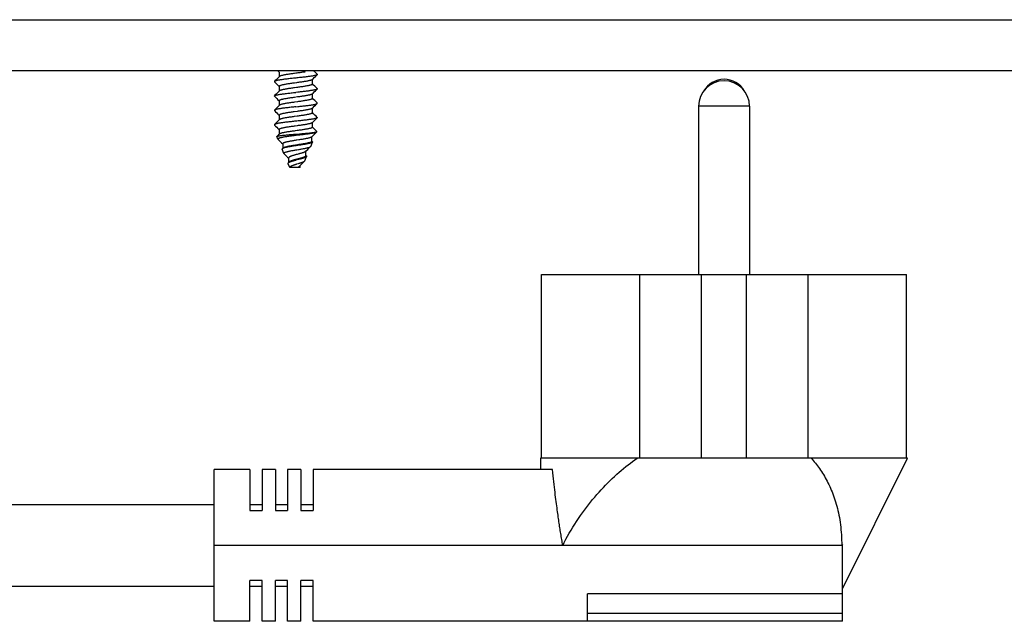
# Model space of a CAD drawing. Units: millimetres. Extents: x -1029 to 3473, y -575 to 2519.
# Drawn here: x -807 to -710, y 1183 to 1242 of the extents above; entities that cross this region are included whole.
import ezdxf

# ---------------------------------------------------------------- set-up
doc = ezdxf.new("R2010")
doc.units = ezdxf.units.MM
doc.header["$LTSCALE"] = 19.36
doc.layers.get('0').update_dxf_attribs({"linetype": 'CONTINUOUS'})
doc.layers.add('02___PRT_ALL_AXES', color=7, linetype='CONTINUOUS')

msp = doc.modelspace()

# ---------------------------------------------------------------- linework, layer by layer
at = {"color": 8, "linetype": 'Continuous'}
for p, q in [((-929.64, 1242.317), (-429.64, 1242.317)), ((-726.04, 1184.078), (-751.04, 1184.078))]:
    msp.add_line(p, q, dxfattribs=at)
at = {"color": 7, "linetype": 'Continuous'}
for p, q in [((-379.64, 1237.317), (-979.64, 1237.317)), ((-781.417, 1237.317), (-781.27, 1237.169)), ((-781.27, 1237.184), (-781.27, 1236.729)), ((-777.778, 1237.2), (-777.894, 1237.317)), ((-777.658, 1237.079), (-777.778, 1237.2)), ((-777.552, 1236.973), (-777.658, 1237.079)), ((-781.728, 1236.22), (-781.625, 1236.116)), ((-781.625, 1236.116), (-781.505, 1235.995)), ((-781.445, 1236.553), (-781.562, 1236.436)), ((-781.335, 1236.664), (-781.445, 1236.553)), ((-781.255, 1236.745), (-781.335, 1236.664)), ((-778.026, 1236.448), (-777.944, 1236.531)), ((-778.01, 1236.009), (-778.01, 1236.464)), ((-777.944, 1236.531), (-777.834, 1236.642)), ((-777.834, 1236.642), (-777.717, 1236.76)), ((-781.445, 1235.143), (-781.562, 1235.026)), ((-781.505, 1235.995), (-781.391, 1235.881)), ((-781.335, 1235.254), (-781.445, 1235.143)), ((-781.391, 1235.881), (-781.27, 1235.759)), ((-781.255, 1235.335), (-781.335, 1235.254)), ((-781.27, 1235.774), (-781.27, 1235.319)), ((-779.427, 1235.209), (-779.64, 1235.187)), ((-778.026, 1235.038), (-777.944, 1235.121)), ((-777.892, 1235.905), (-778.01, 1236.024)), ((-777.944, 1235.121), (-777.834, 1235.232)), ((-777.778, 1235.79), (-777.892, 1235.905)), ((-777.834, 1235.232), (-777.717, 1235.35)), ((-777.658, 1235.669), (-777.778, 1235.79)), ((-777.552, 1235.563), (-777.658, 1235.669)), ((-781.728, 1234.81), (-781.625, 1234.706)), ((-781.625, 1234.706), (-781.505, 1234.585)), ((-781.505, 1234.585), (-781.391, 1234.471)), ((-781.391, 1234.471), (-781.27, 1234.349)), ((-781.27, 1234.364), (-781.27, 1233.909)), ((-779.486, 1234.738), (-779.784, 1234.697)), ((-779.486, 1234.268), (-779.784, 1234.227)), ((-778.01, 1234.599), (-778.01, 1235.054)), ((-777.892, 1234.495), (-778.01, 1234.614)), ((-777.778, 1234.38), (-777.892, 1234.495)), ((-777.658, 1234.259), (-777.778, 1234.38)), ((-777.552, 1234.153), (-777.658, 1234.259)), ((-781.728, 1233.4), (-781.625, 1233.296)), ((-781.625, 1233.296), (-781.505, 1233.175)), ((-781.445, 1233.733), (-781.562, 1233.616)), ((-781.505, 1233.175), (-781.391, 1233.061)), ((-781.335, 1233.844), (-781.445, 1233.733)), ((-781.255, 1233.925), (-781.335, 1233.844)), ((-779.501, 1233.326), (-779.799, 1233.285)), ((-779.64, 1233.777), (-779.428, 1233.799)), ((-778.026, 1233.628), (-777.944, 1233.711)), ((-778.01, 1233.189), (-778.01, 1233.644)), ((-777.892, 1233.085), (-778.01, 1233.204)), ((-777.944, 1233.711), (-777.834, 1233.822)), ((-777.834, 1233.822), (-777.717, 1233.94)), ((-781.445, 1232.323), (-781.562, 1232.206)), ((-781.335, 1232.434), (-781.445, 1232.323)), ((-781.391, 1233.061), (-781.27, 1232.939)), ((-781.255, 1232.515), (-781.335, 1232.434)), ((-781.27, 1232.954), (-781.27, 1232.499)), ((-779.501, 1232.856), (-779.799, 1232.815)), ((-778.026, 1232.218), (-777.944, 1232.301)), ((-778.01, 1231.779), (-778.01, 1232.234)), ((-777.944, 1232.301), (-777.834, 1232.412)), ((-777.778, 1232.97), (-777.892, 1233.085)), ((-777.834, 1232.412), (-777.717, 1232.53)), ((-777.658, 1232.849), (-777.778, 1232.97)), ((-777.552, 1232.743), (-777.658, 1232.849)), ((-781.728, 1231.99), (-781.625, 1231.886)), ((-781.625, 1231.886), (-781.505, 1231.765)), ((-781.505, 1231.765), (-781.391, 1231.651)), ((-781.391, 1231.651), (-781.27, 1231.529)), ((-781.27, 1231.544), (-781.27, 1231.089)), ((-777.946, 1231.729), (-778.01, 1231.794)), ((-777.836, 1231.618), (-777.946, 1231.729)), ((-777.719, 1231.501), (-777.836, 1231.618)), ((-777.583, 1231.364), (-777.719, 1231.501)), ((-777.635, 1231.314), (-777.611, 1231.323)), ((-777.594, 1231.309), (-777.578, 1231.347)), ((-781.395, 1230.604), (-781.496, 1230.848)), ((-781.383, 1230.587), (-781.342, 1230.546)), ((-781.342, 1230.546), (-781.217, 1230.421)), ((-781.255, 1231.105), (-781.335, 1231.024)), ((-781.217, 1230.421), (-781.044, 1230.247)), ((-779.28, 1230.999), (-779.614, 1230.96)), ((-778.178, 1229.899), (-778.007, 1230.312)), ((-778.077, 1230.82), (-777.996, 1230.902)), ((-778.061, 1230.382), (-778.061, 1230.836)), ((-778.019, 1230.355), (-778.061, 1230.398)), ((-781.044, 1230.247), (-780.928, 1230.131)), ((-780.811, 1229.194), (-780.982, 1229.607)), ((-780.91, 1229.718), (-780.968, 1229.658)), ((-780.928, 1230.15), (-780.928, 1229.699)), ((-779.64, 1229.547), (-779.557, 1229.561)), ((-779.333, 1230.065), (-779.593, 1230.024)), ((-778.669, 1229.399), (-778.587, 1229.481)), ((-778.643, 1228.98), (-778.643, 1229.425)), ((-778.587, 1229.481), (-778.477, 1229.593)), ((-778.477, 1229.593), (-778.359, 1229.711)), ((-780.347, 1228.753), (-780.347, 1228.314)), ((-780.319, 1228.345), (-780.347, 1228.314)), ((-778.762, 1228.489), (-778.591, 1228.902)), ((-778.608, 1228.966), (-778.643, 1229.003)), ((-780.24, 1227.817), (-780.398, 1228.197)), ((-779.222, 1227.817), (-780.24, 1227.817)), ((-779.284, 1227.944), (-779.256, 1227.973)), ((-779.222, 1227.817), (-779.222, 1228.009)), ((-755.534, 1199.328), (-755.534, 1217.328)), ((-745.887, 1217.328), (-729.394, 1217.328)), ((-745.887, 1199.328), (-745.887, 1217.328)), ((-739.84, 1199.328), (-739.84, 1217.328)), ((-735.44, 1199.328), (-735.44, 1217.328)), ((-729.394, 1199.328), (-729.394, 1217.328)), ((-719.746, 1199.328), (-719.746, 1217.328)), ((-719.64, 1199.328), (-755.64, 1199.328)), ((-755.64, 1199.328), (-755.64, 1198.202)), ((-726.04, 1186.528), (-719.64, 1199.328)), ((-784.14, 1198.202), (-787.64, 1198.202)), ((-787.64, 1183.328), (-787.64, 1198.202)), ((-784.14, 1198.202), (-784.14, 1194.202)), ((-781.64, 1198.202), (-782.94, 1198.202)), ((-782.94, 1198.202), (-782.94, 1194.202)), ((-781.64, 1198.202), (-781.64, 1194.202)), ((-779.14, 1198.202), (-780.44, 1198.202)), ((-780.44, 1198.202), (-780.44, 1194.202)), ((-779.14, 1198.202), (-779.14, 1194.202)), ((-754.469, 1198.202), (-777.94, 1198.202)), ((-777.94, 1198.202), (-777.94, 1194.202)), ((-924.669, 1194.765), (-787.64, 1194.765)), ((-784.14, 1194.765), (-782.94, 1194.765)), ((-781.64, 1194.765), (-780.44, 1194.765)), ((-779.14, 1194.765), (-777.94, 1194.765)), ((-784.14, 1194.202), (-782.94, 1194.202)), ((-781.64, 1194.202), (-780.44, 1194.202)), ((-779.14, 1194.202), (-777.94, 1194.202)), ((-726.04, 1190.765), (-787.64, 1190.765)), ((-726.04, 1190.857), (-726.102, 1190.765)), ((-726.04, 1183.328), (-726.04, 1190.857)), ((-782.94, 1187.328), (-784.14, 1187.328)), ((-784.14, 1183.328), (-784.14, 1187.328)), ((-782.94, 1183.328), (-782.94, 1187.328)), ((-780.44, 1187.328), (-781.64, 1187.328)), ((-781.64, 1183.328), (-781.64, 1187.328)), ((-780.44, 1183.328), (-780.44, 1187.328)), ((-777.94, 1187.328), (-779.14, 1187.328)), ((-779.14, 1183.328), (-779.14, 1187.328)), ((-777.94, 1183.328), (-777.94, 1187.328)), ((-924.669, 1186.765), (-787.64, 1186.765)), ((-784.14, 1186.765), (-782.94, 1186.765)), ((-781.64, 1186.765), (-780.44, 1186.765)), ((-779.14, 1186.765), (-777.94, 1186.765)), ((-726.04, 1186.019), (-751.04, 1186.019)), ((-751.04, 1183.328), (-751.04, 1186.019)), ((-784.14, 1183.328), (-787.64, 1183.328)), ((-781.64, 1183.328), (-782.94, 1183.328)), ((-779.14, 1183.328), (-780.44, 1183.328)), ((-726.04, 1183.328), (-777.94, 1183.328))]:
    msp.add_line(p, q, dxfattribs=at)
for points in [[(-779.07, 1237.147), (-779.164, 1237.133), (-779.26, 1237.119), (-779.358, 1237.106), (-779.456, 1237.092), (-779.556, 1237.078), (-779.655, 1237.065), (-779.755, 1237.051), (-779.854, 1237.037), (-779.952, 1237.023), (-780.049, 1237.01), (-780.145, 1236.996), (-780.238, 1236.982)], [(-778.718, 1237.202), (-778.801, 1237.188), (-778.888, 1237.174), (-778.978, 1237.161), (-779.07, 1237.147)], [(-781.728, 1236.268), (-781.732, 1236.264), (-781.739, 1236.251), (-781.74, 1236.239), (-781.734, 1236.226), (-781.728, 1236.22)], [(-779.64, 1236.597), (-779.755, 1236.584), (-779.869, 1236.572), (-779.983, 1236.56), (-780.096, 1236.548), (-780.208, 1236.535), (-780.318, 1236.523), (-780.427, 1236.51), (-780.533, 1236.498), (-780.637, 1236.486), (-780.737, 1236.473), (-780.833, 1236.461), (-780.926, 1236.449), (-781.015, 1236.436), (-781.1, 1236.424), (-781.181, 1236.412), (-781.257, 1236.399), (-781.328, 1236.387), (-781.394, 1236.375), (-781.455, 1236.363), (-781.51, 1236.35), (-781.559, 1236.338), (-781.603, 1236.326), (-781.641, 1236.313), (-781.673, 1236.301), (-781.699, 1236.289), (-781.719, 1236.276), (-781.728, 1236.268)], [(-781.562, 1236.436), (-781.686, 1236.311), (-781.728, 1236.268)], [(-779.769, 1236.109), (-779.868, 1236.095), (-779.966, 1236.081), (-780.063, 1236.068), (-780.159, 1236.054), (-780.252, 1236.04), (-780.343, 1236.027), (-780.432, 1236.013), (-780.517, 1235.999), (-780.599, 1235.985), (-780.678, 1235.972), (-780.753, 1235.958), (-780.824, 1235.944), (-780.89, 1235.931), (-780.951, 1235.917), (-781.008, 1235.903), (-781.06, 1235.889), (-781.106, 1235.876), (-781.147, 1235.862), (-781.182, 1235.848), (-781.211, 1235.835), (-781.235, 1235.821), (-781.253, 1235.807), (-781.264, 1235.794), (-781.27, 1235.78), (-781.27, 1235.774)], [(-780.587, 1236.927), (-780.667, 1236.914), (-780.742, 1236.9), (-780.813, 1236.886), (-780.88, 1236.873), (-780.943, 1236.859), (-781, 1236.845), (-781.052, 1236.832), (-781.099, 1236.818), (-781.141, 1236.804), (-781.177, 1236.79), (-781.207, 1236.777), (-781.232, 1236.763), (-781.25, 1236.749), (-781.255, 1236.745)], [(-780.238, 1236.982), (-780.33, 1236.969), (-780.419, 1236.955), (-780.505, 1236.941), (-780.587, 1236.927)], [(-778.026, 1236.448), (-778.038, 1236.438), (-778.059, 1236.424), (-778.086, 1236.41), (-778.119, 1236.397), (-778.158, 1236.383), (-778.202, 1236.369), (-778.251, 1236.356), (-778.306, 1236.342), (-778.365, 1236.328), (-778.43, 1236.314), (-778.499, 1236.301), (-778.572, 1236.287), (-778.649, 1236.273), (-778.73, 1236.26), (-778.814, 1236.246), (-778.901, 1236.232), (-778.991, 1236.219), (-779.084, 1236.205), (-779.178, 1236.191), (-779.275, 1236.177), (-779.372, 1236.164), (-779.471, 1236.15), (-779.57, 1236.136), (-779.769, 1236.109)], [(-777.552, 1236.925), (-777.559, 1236.919), (-777.577, 1236.907), (-777.601, 1236.895), (-777.632, 1236.883), (-777.668, 1236.87), (-777.711, 1236.858), (-777.76, 1236.846), (-777.815, 1236.833), (-777.875, 1236.821), (-777.942, 1236.808), (-778.013, 1236.796), (-778.09, 1236.783), (-778.171, 1236.771), (-778.256, 1236.758), (-778.345, 1236.746), (-778.438, 1236.733), (-778.534, 1236.721), (-778.634, 1236.709), (-778.737, 1236.696), (-778.844, 1236.684), (-778.954, 1236.671), (-779.066, 1236.659), (-779.18, 1236.646), (-779.294, 1236.634), (-779.41, 1236.621), (-779.525, 1236.609), (-779.64, 1236.597)], [(-777.717, 1236.76), (-777.593, 1236.884), (-777.552, 1236.925)], [(-777.552, 1236.973), (-777.548, 1236.969), (-777.541, 1236.956), (-777.541, 1236.944), (-777.547, 1236.932), (-777.552, 1236.925)], [(-781.728, 1234.858), (-781.722, 1234.864), (-781.703, 1234.876), (-781.678, 1234.889), (-781.648, 1234.901), (-781.611, 1234.913), (-781.568, 1234.926), (-781.519, 1234.938), (-781.464, 1234.951), (-781.403, 1234.963), (-781.336, 1234.976), (-781.264, 1234.988), (-781.187, 1235.001), (-781.106, 1235.013), (-781.02, 1235.026), (-780.931, 1235.038), (-780.838, 1235.05), (-780.743, 1235.063), (-780.643, 1235.075), (-780.54, 1235.087), (-780.434, 1235.1), (-780.325, 1235.112), (-780.214, 1235.125), (-780.1, 1235.137), (-779.986, 1235.15), (-779.871, 1235.162), (-779.756, 1235.174), (-779.64, 1235.187)], [(-779.769, 1235.639), (-779.868, 1235.625), (-779.966, 1235.611), (-780.063, 1235.598), (-780.159, 1235.584), (-780.252, 1235.57), (-780.343, 1235.557), (-780.432, 1235.543), (-780.517, 1235.529), (-780.599, 1235.515), (-780.678, 1235.502), (-780.753, 1235.488), (-780.824, 1235.474), (-780.89, 1235.461), (-780.951, 1235.447), (-781.008, 1235.433), (-781.06, 1235.419), (-781.106, 1235.406), (-781.147, 1235.392), (-781.182, 1235.378), (-781.211, 1235.365), (-781.235, 1235.351), (-781.253, 1235.337), (-781.255, 1235.335)], [(-778.01, 1236.009), (-778.013, 1235.995), (-778.023, 1235.982), (-778.038, 1235.968), (-778.059, 1235.954), (-778.086, 1235.94), (-778.119, 1235.927), (-778.158, 1235.913), (-778.202, 1235.899), (-778.251, 1235.886), (-778.306, 1235.872), (-778.365, 1235.858), (-778.43, 1235.844), (-778.499, 1235.831), (-778.572, 1235.817), (-778.649, 1235.803), (-778.73, 1235.79), (-778.814, 1235.776), (-778.901, 1235.762), (-778.991, 1235.749), (-779.084, 1235.735), (-779.178, 1235.721), (-779.275, 1235.707), (-779.372, 1235.694), (-779.471, 1235.68), (-779.57, 1235.666), (-779.769, 1235.639)], [(-777.796, 1235.427), (-777.85, 1235.416), (-777.909, 1235.404), (-777.973, 1235.393), (-778.041, 1235.381), (-778.113, 1235.369), (-778.189, 1235.358), (-778.269, 1235.346), (-778.352, 1235.335), (-778.438, 1235.323), (-778.526, 1235.312), (-778.618, 1235.301), (-778.712, 1235.289), (-778.808, 1235.278), (-778.907, 1235.267), (-779.008, 1235.255), (-779.111, 1235.244), (-779.216, 1235.232), (-779.321, 1235.221), (-779.427, 1235.209)], [(-777.552, 1235.515), (-777.557, 1235.511), (-777.574, 1235.499), (-777.597, 1235.487), (-777.626, 1235.475), (-777.66, 1235.463), (-777.7, 1235.451), (-777.745, 1235.439), (-777.796, 1235.427)], [(-777.717, 1235.35), (-777.593, 1235.474), (-777.552, 1235.515)], [(-777.552, 1235.563), (-777.549, 1235.559), (-777.542, 1235.547), (-777.541, 1235.535), (-777.546, 1235.523), (-777.552, 1235.515)], [(-781.728, 1234.81), (-781.732, 1234.814), (-781.739, 1234.827), (-781.74, 1234.839), (-781.734, 1234.852), (-781.728, 1234.858)], [(-781.562, 1235.026), (-781.686, 1234.901), (-781.728, 1234.858)], [(-779.784, 1234.697), (-779.883, 1234.683), (-779.981, 1234.669), (-780.078, 1234.656), (-780.173, 1234.642), (-780.266, 1234.628), (-780.356, 1234.615), (-780.445, 1234.601), (-780.53, 1234.587), (-780.611, 1234.573), (-780.689, 1234.56), (-780.764, 1234.546), (-780.834, 1234.532), (-780.899, 1234.519), (-780.96, 1234.505), (-781.016, 1234.491), (-781.067, 1234.477), (-781.112, 1234.464), (-781.152, 1234.45), (-781.187, 1234.436), (-781.215, 1234.423), (-781.238, 1234.409), (-781.255, 1234.395), (-781.266, 1234.381), (-781.27, 1234.368), (-781.27, 1234.364)], [(-779.784, 1234.227), (-779.883, 1234.213), (-779.981, 1234.199), (-780.078, 1234.186), (-780.173, 1234.172), (-780.266, 1234.158), (-780.356, 1234.145), (-780.445, 1234.131), (-780.53, 1234.117), (-780.611, 1234.103), (-780.689, 1234.09), (-780.764, 1234.076), (-780.834, 1234.062), (-780.899, 1234.049), (-780.96, 1234.035), (-781.016, 1234.021), (-781.067, 1234.007), (-781.112, 1233.994), (-781.152, 1233.98), (-781.187, 1233.966), (-781.215, 1233.953), (-781.238, 1233.939), (-781.255, 1233.925)], [(-778.209, 1234.957), (-778.259, 1234.944), (-778.314, 1234.93), (-778.375, 1234.916), (-778.44, 1234.902), (-778.509, 1234.889), (-778.583, 1234.875), (-778.661, 1234.861), (-778.742, 1234.848), (-778.827, 1234.834), (-778.915, 1234.82), (-779.005, 1234.806), (-779.098, 1234.793), (-779.193, 1234.779), (-779.289, 1234.765), (-779.387, 1234.752), (-779.486, 1234.738)], [(-778.209, 1234.487), (-778.259, 1234.474), (-778.314, 1234.46), (-778.375, 1234.446), (-778.44, 1234.432), (-778.509, 1234.419), (-778.583, 1234.405), (-778.661, 1234.391), (-778.742, 1234.378), (-778.827, 1234.364), (-778.915, 1234.35), (-779.005, 1234.336), (-779.098, 1234.323), (-779.193, 1234.309), (-779.289, 1234.295), (-779.387, 1234.282), (-779.486, 1234.268)], [(-778.026, 1235.038), (-778.041, 1235.026), (-778.063, 1235.012), (-778.091, 1234.998), (-778.124, 1234.985), (-778.164, 1234.971), (-778.209, 1234.957)], [(-778.01, 1234.599), (-778.01, 1234.597), (-778.014, 1234.583), (-778.025, 1234.57), (-778.041, 1234.556), (-778.063, 1234.542), (-778.091, 1234.528), (-778.124, 1234.515), (-778.164, 1234.501), (-778.209, 1234.487)], [(-777.552, 1234.105), (-777.546, 1234.112), (-777.541, 1234.124), (-777.541, 1234.136), (-777.548, 1234.148), (-777.552, 1234.153)], [(-781.728, 1233.448), (-781.734, 1233.442), (-781.74, 1233.429), (-781.739, 1233.417), (-781.732, 1233.404), (-781.728, 1233.4)], [(-779.64, 1233.777), (-779.756, 1233.764), (-779.871, 1233.752), (-779.986, 1233.74), (-780.1, 1233.727), (-780.214, 1233.715), (-780.325, 1233.702), (-780.434, 1233.69), (-780.54, 1233.677), (-780.643, 1233.665), (-780.743, 1233.653), (-780.838, 1233.64), (-780.931, 1233.628), (-781.02, 1233.616), (-781.106, 1233.603), (-781.187, 1233.591), (-781.264, 1233.578), (-781.336, 1233.566), (-781.403, 1233.553), (-781.464, 1233.541), (-781.519, 1233.528), (-781.568, 1233.516), (-781.611, 1233.503), (-781.648, 1233.491), (-781.678, 1233.479), (-781.703, 1233.466), (-781.722, 1233.454), (-781.728, 1233.448)], [(-781.562, 1233.616), (-781.686, 1233.491), (-781.728, 1233.448)], [(-779.799, 1233.285), (-779.898, 1233.271), (-779.995, 1233.257), (-780.092, 1233.244), (-780.187, 1233.23), (-780.279, 1233.216), (-780.37, 1233.203), (-780.457, 1233.189), (-780.542, 1233.175), (-780.623, 1233.161), (-780.701, 1233.148), (-780.774, 1233.134), (-780.844, 1233.12), (-780.909, 1233.107), (-780.969, 1233.093), (-781.024, 1233.079), (-781.074, 1233.065), (-781.119, 1233.052), (-781.158, 1233.038), (-781.191, 1233.024), (-781.219, 1233.011), (-781.241, 1232.997), (-781.257, 1232.983), (-781.267, 1232.969), (-781.27, 1232.956), (-781.27, 1232.954)], [(-778.026, 1233.628), (-778.044, 1233.614), (-778.066, 1233.6), (-778.095, 1233.586), (-778.13, 1233.573), (-778.17, 1233.559), (-778.216, 1233.545), (-778.267, 1233.532), (-778.323, 1233.518), (-778.384, 1233.504), (-778.45, 1233.49), (-778.52, 1233.477), (-778.594, 1233.463), (-778.673, 1233.449), (-778.754, 1233.436), (-778.84, 1233.422), (-778.928, 1233.408), (-779.019, 1233.394), (-779.112, 1233.381), (-779.207, 1233.367), (-779.304, 1233.353), (-779.402, 1233.34), (-779.501, 1233.326)], [(-778.01, 1233.189), (-778.011, 1233.185), (-778.016, 1233.171), (-778.027, 1233.157), (-778.044, 1233.144), (-778.066, 1233.13), (-778.095, 1233.116), (-778.13, 1233.103), (-778.17, 1233.089), (-778.216, 1233.075), (-778.267, 1233.062), (-778.323, 1233.048), (-778.384, 1233.034), (-778.45, 1233.02), (-778.52, 1233.007), (-778.594, 1232.993), (-778.673, 1232.979), (-778.754, 1232.966), (-778.84, 1232.952), (-778.928, 1232.938), (-779.019, 1232.924), (-779.112, 1232.911), (-779.207, 1232.897), (-779.304, 1232.883), (-779.402, 1232.87), (-779.501, 1232.856)], [(-779.428, 1233.799), (-779.322, 1233.811), (-779.216, 1233.822), (-779.111, 1233.834), (-779.007, 1233.845), (-778.904, 1233.857), (-778.804, 1233.869), (-778.706, 1233.88), (-778.611, 1233.892), (-778.519, 1233.903), (-778.43, 1233.915), (-778.344, 1233.926), (-778.262, 1233.937), (-778.183, 1233.949), (-778.108, 1233.96), (-778.037, 1233.972), (-777.97, 1233.983), (-777.908, 1233.994), (-777.849, 1234.006), (-777.796, 1234.017)], [(-777.796, 1234.017), (-777.746, 1234.029), (-777.7, 1234.041), (-777.661, 1234.053), (-777.627, 1234.065), (-777.598, 1234.076), (-777.575, 1234.088), (-777.558, 1234.1), (-777.552, 1234.105)], [(-777.717, 1233.94), (-777.593, 1234.064), (-777.552, 1234.105)], [(-779.64, 1232.367), (-779.756, 1232.354), (-779.871, 1232.342), (-779.986, 1232.329), (-780.101, 1232.317), (-780.215, 1232.304), (-780.327, 1232.292), (-780.436, 1232.279), (-780.543, 1232.267), (-780.647, 1232.254), (-780.747, 1232.242), (-780.843, 1232.23), (-780.936, 1232.217), (-781.024, 1232.205), (-781.108, 1232.193), (-781.188, 1232.181), (-781.264, 1232.168), (-781.336, 1232.156), (-781.402, 1232.143), (-781.462, 1232.131), (-781.517, 1232.118), (-781.566, 1232.106), (-781.609, 1232.094), (-781.646, 1232.082), (-781.677, 1232.069), (-781.702, 1232.057), (-781.721, 1232.045), (-781.728, 1232.038)], [(-781.562, 1232.206), (-781.686, 1232.081), (-781.728, 1232.038)], [(-779.799, 1232.815), (-779.898, 1232.801), (-779.995, 1232.787), (-780.092, 1232.774), (-780.187, 1232.76), (-780.279, 1232.746), (-780.37, 1232.733), (-780.457, 1232.719), (-780.542, 1232.705), (-780.623, 1232.691), (-780.701, 1232.678), (-780.774, 1232.664), (-780.844, 1232.65), (-780.909, 1232.637), (-780.969, 1232.623), (-781.024, 1232.609), (-781.074, 1232.595), (-781.119, 1232.582), (-781.158, 1232.568), (-781.191, 1232.554), (-781.219, 1232.541), (-781.241, 1232.527), (-781.255, 1232.515)], [(-777.552, 1232.695), (-777.562, 1232.687), (-777.581, 1232.675), (-777.607, 1232.662), (-777.639, 1232.65), (-777.677, 1232.638), (-777.72, 1232.626), (-777.77, 1232.613), (-777.825, 1232.601), (-777.886, 1232.589), (-777.951, 1232.576), (-778.022, 1232.564), (-778.098, 1232.552), (-778.178, 1232.54), (-778.262, 1232.527), (-778.351, 1232.515), (-778.444, 1232.503), (-778.54, 1232.49), (-778.64, 1232.478), (-778.744, 1232.466), (-778.851, 1232.453), (-778.96, 1232.441), (-779.071, 1232.428), (-779.184, 1232.416), (-779.297, 1232.403), (-779.412, 1232.391), (-779.526, 1232.379), (-779.64, 1232.367)], [(-778.026, 1232.218), (-778.029, 1232.215), (-778.047, 1232.202), (-778.07, 1232.188), (-778.1, 1232.174), (-778.135, 1232.161), (-778.177, 1232.147), (-778.223, 1232.133), (-778.275, 1232.12), (-778.332, 1232.106), (-778.393, 1232.092), (-778.46, 1232.078), (-778.531, 1232.065), (-778.606, 1232.051), (-778.684, 1232.037), (-778.767, 1232.024), (-778.853, 1232.01), (-778.941, 1231.996), (-779.032, 1231.982), (-779.126, 1231.969), (-779.221, 1231.955), (-779.318, 1231.941), (-779.416, 1231.928), (-779.515, 1231.914)], [(-777.717, 1232.53), (-777.593, 1232.654), (-777.552, 1232.695)], [(-777.552, 1232.743), (-777.547, 1232.737), (-777.541, 1232.724), (-777.541, 1232.712), (-777.548, 1232.7), (-777.552, 1232.695)], [(-781.728, 1232.038), (-781.733, 1232.032), (-781.74, 1232.02), (-781.74, 1232.008), (-781.733, 1231.996), (-781.728, 1231.99)], [(-779.515, 1231.914), (-779.714, 1231.886), (-779.814, 1231.873), (-779.912, 1231.859), (-780.01, 1231.845), (-780.106, 1231.832), (-780.2, 1231.818), (-780.293, 1231.804), (-780.383, 1231.79), (-780.47, 1231.777), (-780.554, 1231.763), (-780.635, 1231.749), (-780.712, 1231.736), (-780.785, 1231.722), (-780.854, 1231.708), (-780.918, 1231.695), (-780.977, 1231.681), (-781.032, 1231.667), (-781.081, 1231.653), (-781.125, 1231.64), (-781.163, 1231.626), (-781.196, 1231.612), (-781.223, 1231.599), (-781.244, 1231.585), (-781.259, 1231.571), (-781.268, 1231.557), (-781.27, 1231.544)], [(-779.515, 1231.444), (-779.714, 1231.416), (-779.814, 1231.403), (-779.912, 1231.389), (-780.01, 1231.375), (-780.106, 1231.362), (-780.2, 1231.348), (-780.293, 1231.334), (-780.383, 1231.32), (-780.47, 1231.307), (-780.554, 1231.293), (-780.635, 1231.279), (-780.712, 1231.266), (-780.785, 1231.252), (-780.854, 1231.238), (-780.918, 1231.225), (-780.977, 1231.211), (-781.032, 1231.197), (-781.081, 1231.183), (-781.125, 1231.17), (-781.163, 1231.156), (-781.196, 1231.142), (-781.223, 1231.129), (-781.244, 1231.115), (-781.255, 1231.105)], [(-778.01, 1231.779), (-778.011, 1231.773), (-778.017, 1231.759), (-778.029, 1231.745), (-778.047, 1231.732), (-778.07, 1231.718), (-778.1, 1231.704), (-778.135, 1231.691), (-778.177, 1231.677), (-778.223, 1231.663), (-778.275, 1231.65), (-778.332, 1231.636), (-778.393, 1231.622), (-778.46, 1231.608), (-778.531, 1231.595), (-778.606, 1231.581), (-778.684, 1231.567), (-778.767, 1231.554), (-778.853, 1231.54), (-778.941, 1231.526), (-779.032, 1231.512), (-779.126, 1231.499), (-779.221, 1231.485), (-779.318, 1231.471), (-779.416, 1231.458), (-779.515, 1231.444)], [(-779.281, 1231.127), (-779.171, 1231.136), (-779.062, 1231.145), (-778.955, 1231.154), (-778.85, 1231.163), (-778.747, 1231.171), (-778.647, 1231.18), (-778.549, 1231.189), (-778.454, 1231.198), (-778.363, 1231.207), (-778.276, 1231.216), (-778.193, 1231.225), (-778.114, 1231.234), (-778.039, 1231.243), (-777.97, 1231.252), (-777.905, 1231.261), (-777.846, 1231.27), (-777.792, 1231.278), (-777.744, 1231.287), (-777.702, 1231.296), (-777.666, 1231.305), (-777.635, 1231.314)], [(-777.604, 1231.295), (-777.617, 1231.284), (-777.638, 1231.271), (-777.666, 1231.258), (-777.701, 1231.246), (-777.741, 1231.233), (-777.788, 1231.22), (-777.841, 1231.207), (-777.899, 1231.194), (-777.963, 1231.181), (-778.032, 1231.168), (-778.107, 1231.155), (-778.186, 1231.142), (-778.269, 1231.129), (-778.357, 1231.116), (-778.448, 1231.103), (-778.544, 1231.09), (-778.642, 1231.077), (-778.743, 1231.064), (-778.847, 1231.051), (-778.953, 1231.038), (-779.061, 1231.025), (-779.17, 1231.012), (-779.28, 1230.999)], [(-777.769, 1231.129), (-777.645, 1231.253), (-777.604, 1231.295)], [(-777.611, 1231.323), (-777.594, 1231.332), (-777.582, 1231.341), (-777.578, 1231.347)], [(-777.594, 1231.309), (-777.602, 1231.297), (-777.604, 1231.295)], [(-777.578, 1231.347), (-777.577, 1231.35), (-777.579, 1231.358), (-777.583, 1231.364)], [(-781.496, 1230.848), (-781.497, 1230.856), (-781.493, 1230.865), (-781.491, 1230.867)], [(-781.491, 1230.867), (-781.483, 1230.874), (-781.466, 1230.883), (-781.443, 1230.892), (-781.415, 1230.901), (-781.38, 1230.91), (-781.34, 1230.919), (-781.294, 1230.928), (-781.242, 1230.937), (-781.185, 1230.947), (-781.123, 1230.956), (-781.056, 1230.965), (-780.983, 1230.974), (-780.907, 1230.983), (-780.825, 1230.992), (-780.74, 1231.001), (-780.651, 1231.01), (-780.558, 1231.019), (-780.462, 1231.028), (-780.363, 1231.037), (-780.261, 1231.046), (-780.157, 1231.055), (-780.051, 1231.064), (-779.943, 1231.073), (-779.834, 1231.082), (-779.724, 1231.091)], [(-781.335, 1231.024), (-781.445, 1230.913), (-781.491, 1230.867)], [(-779.614, 1230.96), (-779.724, 1230.947), (-779.834, 1230.934), (-779.943, 1230.92), (-780.05, 1230.907), (-780.155, 1230.894), (-780.258, 1230.881), (-780.358, 1230.868), (-780.455, 1230.855), (-780.549, 1230.842), (-780.639, 1230.828), (-780.726, 1230.815), (-780.808, 1230.802), (-780.886, 1230.789), (-780.959, 1230.776), (-781.027, 1230.762), (-781.089, 1230.749), (-781.147, 1230.736), (-781.198, 1230.723), (-781.245, 1230.709), (-781.285, 1230.696), (-781.319, 1230.683), (-781.347, 1230.669), (-781.369, 1230.656), (-781.385, 1230.643), (-781.394, 1230.629), (-781.397, 1230.616), (-781.395, 1230.604)], [(-781.395, 1230.604), (-781.394, 1230.603), (-781.385, 1230.589), (-781.383, 1230.587)], [(-779.353, 1230.531), (-779.528, 1230.504), (-779.616, 1230.49), (-779.703, 1230.477), (-779.789, 1230.463), (-779.873, 1230.45), (-779.956, 1230.436), (-780.038, 1230.422), (-780.117, 1230.409), (-780.193, 1230.395), (-780.268, 1230.381), (-780.339, 1230.368), (-780.407, 1230.354), (-780.471, 1230.34), (-780.532, 1230.327), (-780.589, 1230.313), (-780.642, 1230.299), (-780.691, 1230.286), (-780.736, 1230.272), (-780.776, 1230.259), (-780.812, 1230.245), (-780.843, 1230.231), (-780.869, 1230.218), (-780.891, 1230.204), (-780.907, 1230.19), (-780.919, 1230.177), (-780.926, 1230.163), (-780.928, 1230.15)], [(-779.724, 1231.091), (-779.502, 1231.109), (-779.281, 1231.127)], [(-778.007, 1230.312), (-778.008, 1230.309), (-778.018, 1230.295), (-778.034, 1230.282), (-778.055, 1230.269), (-778.081, 1230.256), (-778.113, 1230.242), (-778.149, 1230.229), (-778.191, 1230.216), (-778.238, 1230.202), (-778.291, 1230.189), (-778.348, 1230.175), (-778.409, 1230.162), (-778.474, 1230.148), (-778.544, 1230.135), (-778.616, 1230.121), (-778.691, 1230.108), (-778.769, 1230.094), (-778.849, 1230.081), (-778.931, 1230.068), (-779.016, 1230.054), (-779.102, 1230.041), (-779.19, 1230.027), (-779.28, 1230.014), (-779.37, 1230), (-779.46, 1229.987), (-779.55, 1229.973), (-779.64, 1229.96)], [(-778.077, 1230.82), (-778.08, 1230.818), (-778.097, 1230.804), (-778.12, 1230.791), (-778.149, 1230.777), (-778.182, 1230.763), (-778.222, 1230.75), (-778.265, 1230.736), (-778.314, 1230.722), (-778.368, 1230.709), (-778.425, 1230.695), (-778.487, 1230.681), (-778.553, 1230.668), (-778.622, 1230.654), (-778.694, 1230.641), (-778.769, 1230.627), (-778.847, 1230.613), (-778.928, 1230.6), (-779.01, 1230.586), (-779.094, 1230.572), (-779.179, 1230.559), (-779.266, 1230.545), (-779.353, 1230.531)], [(-778.061, 1230.382), (-778.062, 1230.376), (-778.067, 1230.363), (-778.078, 1230.349), (-778.095, 1230.335), (-778.118, 1230.322), (-778.145, 1230.308), (-778.179, 1230.295), (-778.217, 1230.281), (-778.26, 1230.268), (-778.308, 1230.254), (-778.36, 1230.241), (-778.417, 1230.227), (-778.477, 1230.214), (-778.542, 1230.2), (-778.61, 1230.186), (-778.681, 1230.173), (-778.755, 1230.159), (-778.832, 1230.146), (-778.911, 1230.132), (-778.993, 1230.119), (-779.076, 1230.105), (-779.161, 1230.092), (-779.246, 1230.078), (-779.333, 1230.065)], [(-778.019, 1230.355), (-778.014, 1230.349), (-778.006, 1230.336), (-778.004, 1230.322), (-778.007, 1230.312)], [(-777.996, 1230.902), (-777.829, 1231.069), (-777.769, 1231.129)], [(-780.968, 1229.658), (-780.978, 1229.646), (-780.984, 1229.632), (-780.985, 1229.618), (-780.982, 1229.607)], [(-779.64, 1229.96), (-779.729, 1229.946), (-779.817, 1229.933), (-779.903, 1229.919), (-779.989, 1229.906), (-780.072, 1229.892), (-780.153, 1229.879), (-780.232, 1229.865), (-780.307, 1229.852), (-780.38, 1229.838), (-780.45, 1229.825), (-780.516, 1229.811), (-780.579, 1229.798), (-780.638, 1229.784), (-780.694, 1229.77), (-780.745, 1229.756), (-780.791, 1229.743), (-780.833, 1229.729), (-780.87, 1229.715), (-780.902, 1229.701), (-780.928, 1229.687), (-780.95, 1229.674), (-780.966, 1229.66), (-780.968, 1229.658)], [(-779.593, 1230.024), (-779.68, 1230.01), (-779.765, 1229.997), (-779.85, 1229.983), (-779.933, 1229.97), (-780.014, 1229.956), (-780.093, 1229.943), (-780.17, 1229.929), (-780.244, 1229.916), (-780.316, 1229.902), (-780.385, 1229.889), (-780.45, 1229.875), (-780.512, 1229.861), (-780.57, 1229.848), (-780.624, 1229.834), (-780.674, 1229.821), (-780.72, 1229.807), (-780.762, 1229.794), (-780.799, 1229.78), (-780.831, 1229.767), (-780.859, 1229.753), (-780.883, 1229.74), (-780.901, 1229.726), (-780.91, 1229.718)], [(-780.811, 1229.194), (-780.813, 1229.2), (-780.814, 1229.215), (-780.811, 1229.23), (-780.802, 1229.245), (-780.788, 1229.259), (-780.769, 1229.274), (-780.745, 1229.288), (-780.716, 1229.303), (-780.683, 1229.317), (-780.645, 1229.332), (-780.602, 1229.346), (-780.554, 1229.361), (-780.502, 1229.375), (-780.447, 1229.389), (-780.388, 1229.404), (-780.325, 1229.418), (-780.258, 1229.433), (-780.189, 1229.447), (-780.116, 1229.461), (-780.041, 1229.476), (-779.964, 1229.49), (-779.885, 1229.504), (-779.804, 1229.518), (-779.723, 1229.532), (-779.64, 1229.547)], [(-779.557, 1229.561), (-779.389, 1229.589), (-779.305, 1229.603), (-779.221, 1229.618), (-779.138, 1229.632), (-779.057, 1229.646), (-778.978, 1229.66), (-778.902, 1229.674), (-778.828, 1229.688), (-778.757, 1229.702), (-778.689, 1229.716), (-778.624, 1229.73), (-778.562, 1229.744), (-778.503, 1229.758), (-778.449, 1229.772), (-778.399, 1229.786), (-778.354, 1229.8), (-778.314, 1229.814), (-778.278, 1229.828), (-778.248, 1229.842), (-778.223, 1229.856), (-778.203, 1229.869), (-778.192, 1229.879)], [(-778.669, 1229.399), (-778.684, 1229.385), (-778.703, 1229.372), (-778.725, 1229.358), (-778.75, 1229.345), (-778.778, 1229.331), (-778.809, 1229.317), (-778.843, 1229.304), (-778.879, 1229.29), (-778.918, 1229.276), (-778.959, 1229.263), (-779.002, 1229.249), (-779.047, 1229.235), (-779.094, 1229.222), (-779.142, 1229.208), (-779.191, 1229.194), (-779.242, 1229.181), (-779.293, 1229.167), (-779.345, 1229.154), (-779.398, 1229.14)], [(-778.359, 1229.711), (-778.234, 1229.837), (-778.192, 1229.879)], [(-778.192, 1229.879), (-778.188, 1229.883), (-778.179, 1229.897), (-778.178, 1229.899)], [(-780.793, 1229.169), (-780.795, 1229.171), (-780.807, 1229.186), (-780.811, 1229.194)], [(-780.793, 1229.169), (-780.686, 1229.061), (-780.624, 1228.998), (-780.563, 1228.937), (-780.505, 1228.878), (-780.448, 1228.82), (-780.393, 1228.765), (-780.347, 1228.718)], [(-780.377, 1228.283), (-780.361, 1228.298), (-780.34, 1228.314), (-780.315, 1228.33), (-780.287, 1228.346), (-780.254, 1228.361), (-780.218, 1228.377), (-780.179, 1228.393), (-780.136, 1228.409), (-780.091, 1228.425), (-780.042, 1228.44), (-779.991, 1228.456), (-779.937, 1228.472), (-779.881, 1228.487), (-779.823, 1228.503), (-779.763, 1228.519), (-779.702, 1228.534), (-779.64, 1228.55)], [(-779.398, 1229.14), (-779.503, 1229.113), (-779.555, 1229.099), (-779.607, 1229.085), (-779.659, 1229.072), (-779.71, 1229.058), (-779.76, 1229.044), (-779.808, 1229.031), (-779.856, 1229.017), (-779.902, 1229.003), (-779.946, 1228.99), (-779.989, 1228.976), (-780.029, 1228.963), (-780.068, 1228.949), (-780.105, 1228.935), (-780.139, 1228.922), (-780.171, 1228.908), (-780.2, 1228.894), (-780.227, 1228.881), (-780.251, 1228.867), (-780.273, 1228.853), (-780.292, 1228.84), (-780.308, 1228.826), (-780.321, 1228.812), (-780.332, 1228.799), (-780.34, 1228.785), (-780.345, 1228.772), (-780.347, 1228.758), (-780.347, 1228.753)], [(-779.398, 1228.67), (-779.503, 1228.643), (-779.555, 1228.629), (-779.606, 1228.616), (-779.658, 1228.602), (-779.708, 1228.589), (-779.758, 1228.575), (-779.806, 1228.561), (-779.853, 1228.548), (-779.899, 1228.534), (-779.943, 1228.521), (-779.985, 1228.507), (-780.026, 1228.494), (-780.065, 1228.48), (-780.101, 1228.467), (-780.135, 1228.453), (-780.167, 1228.44), (-780.197, 1228.426), (-780.224, 1228.412), (-780.248, 1228.399), (-780.27, 1228.385), (-780.289, 1228.372), (-780.305, 1228.358), (-780.319, 1228.345)], [(-779.391, 1228.611), (-779.517, 1228.58), (-779.579, 1228.565), (-779.64, 1228.55)], [(-779.533, 1228.169), (-779.423, 1228.202), (-779.368, 1228.218), (-779.314, 1228.235), (-779.261, 1228.251), (-779.209, 1228.267), (-779.159, 1228.283), (-779.111, 1228.299), (-779.065, 1228.315), (-779.022, 1228.331), (-778.981, 1228.347), (-778.943, 1228.362), (-778.907, 1228.378), (-778.876, 1228.394), (-778.847, 1228.41), (-778.822, 1228.425), (-778.801, 1228.441), (-778.786, 1228.455)], [(-778.643, 1228.98), (-778.645, 1228.968), (-778.65, 1228.954), (-778.659, 1228.941), (-778.671, 1228.927), (-778.687, 1228.914), (-778.706, 1228.9), (-778.728, 1228.886), (-778.753, 1228.873), (-778.782, 1228.859), (-778.813, 1228.846), (-778.847, 1228.832), (-778.883, 1228.819), (-778.922, 1228.805), (-778.963, 1228.792), (-779.005, 1228.778), (-779.05, 1228.765), (-779.097, 1228.751), (-779.144, 1228.737), (-779.193, 1228.724), (-779.244, 1228.71), (-779.294, 1228.697), (-779.346, 1228.683), (-779.398, 1228.67)], [(-778.591, 1228.902), (-778.595, 1228.894), (-778.606, 1228.879), (-778.621, 1228.865), (-778.64, 1228.85), (-778.663, 1228.836), (-778.69, 1228.821), (-778.722, 1228.806), (-778.757, 1228.791), (-778.796, 1228.776), (-778.838, 1228.761), (-778.884, 1228.746), (-778.932, 1228.731), (-778.983, 1228.716), (-779.035, 1228.701), (-779.09, 1228.687), (-779.147, 1228.671), (-779.206, 1228.656), (-779.267, 1228.641), (-779.328, 1228.626), (-779.391, 1228.611)], [(-779.256, 1227.973), (-779.201, 1228.031), (-779.145, 1228.089), (-779.086, 1228.15), (-779.025, 1228.212), (-778.962, 1228.276), (-778.898, 1228.342), (-778.831, 1228.41), (-778.786, 1228.455)], [(-778.786, 1228.455), (-778.771, 1228.473), (-778.762, 1228.489)], [(-778.608, 1228.966), (-778.597, 1228.952), (-778.589, 1228.938), (-778.587, 1228.923), (-778.589, 1228.908), (-778.591, 1228.902)], [(-780.398, 1228.197), (-780.399, 1228.201), (-780.403, 1228.217), (-780.403, 1228.233), (-780.399, 1228.249), (-780.39, 1228.266), (-780.377, 1228.283)], [(-780.234, 1227.817), (-780.233, 1227.832), (-780.229, 1227.848), (-780.222, 1227.863), (-780.211, 1227.879), (-780.198, 1227.894), (-780.182, 1227.909), (-780.163, 1227.925), (-780.14, 1227.94), (-780.116, 1227.955), (-780.088, 1227.971), (-780.058, 1227.986), (-780.025, 1228.001), (-779.99, 1228.016), (-779.953, 1228.031), (-779.913, 1228.046), (-779.871, 1228.061), (-779.827, 1228.077), (-779.782, 1228.092), (-779.736, 1228.107), (-779.688, 1228.122), (-779.64, 1228.137)], [(-779.64, 1228.137), (-779.587, 1228.153), (-779.533, 1228.169)], [(-779.284, 1227.944), (-779.288, 1227.939), (-779.302, 1227.926), (-779.317, 1227.912), (-779.332, 1227.898), (-779.349, 1227.885), (-779.366, 1227.871), (-779.384, 1227.858), (-779.402, 1227.844), (-779.42, 1227.83), (-779.439, 1227.817)], [(-753.46, 1190.765), (-753.306, 1191.07), (-753.148, 1191.372), (-752.985, 1191.671), (-752.818, 1191.968), (-752.646, 1192.263), (-752.471, 1192.555), (-752.292, 1192.843), (-752.109, 1193.128), (-751.922, 1193.409), (-751.733, 1193.687), (-751.54, 1193.96), (-751.344, 1194.23), (-751.146, 1194.496), (-750.944, 1194.758), (-750.741, 1195.015), (-750.535, 1195.268), (-750.326, 1195.516), (-750.116, 1195.76), (-749.904, 1195.999), (-749.691, 1196.234), (-749.476, 1196.464), (-749.259, 1196.689), (-749.042, 1196.909), (-748.823, 1197.124), (-748.604, 1197.335), (-748.383, 1197.54), (-748.162, 1197.741), (-747.941, 1197.937), (-747.719, 1198.128), (-747.498, 1198.314), (-747.276, 1198.495), (-747.054, 1198.672), (-746.832, 1198.843), (-746.612, 1199.01), (-746.391, 1199.172), (-746.171, 1199.328)], [(-729.109, 1199.328), (-729.002, 1199.21), (-728.896, 1199.089), (-728.791, 1198.965), (-728.687, 1198.838), (-728.584, 1198.709), (-728.482, 1198.576), (-728.381, 1198.44), (-728.281, 1198.301), (-728.183, 1198.159), (-728.085, 1198.014), (-727.99, 1197.866), (-727.896, 1197.715), (-727.803, 1197.56), (-727.712, 1197.402), (-727.622, 1197.241), (-727.535, 1197.076), (-727.448, 1196.908), (-727.364, 1196.737), (-727.282, 1196.562), (-727.202, 1196.383), (-727.124, 1196.201), (-727.048, 1196.016), (-726.974, 1195.827), (-726.902, 1195.634), (-726.833, 1195.438), (-726.767, 1195.238), (-726.703, 1195.034), (-726.641, 1194.827), (-726.583, 1194.616), (-726.527, 1194.402), (-726.475, 1194.184), (-726.425, 1193.962), (-726.379, 1193.737), (-726.335, 1193.508), (-726.296, 1193.275), (-726.259, 1193.039), (-726.226, 1192.8), (-726.197, 1192.557), (-726.172, 1192.31), (-726.15, 1192.06), (-726.132, 1191.807), (-726.119, 1191.551), (-726.109, 1191.292), (-726.104, 1191.03), (-726.102, 1190.765)], [(-753.46, 1190.765), (-753.485, 1190.909), (-753.509, 1191.054), (-753.534, 1191.199), (-753.558, 1191.344), (-753.582, 1191.49), (-753.606, 1191.635), (-753.63, 1191.781), (-753.653, 1191.927), (-753.676, 1192.072), (-753.699, 1192.217), (-753.721, 1192.361), (-753.744, 1192.505), (-753.766, 1192.65), (-753.787, 1192.794), (-753.809, 1192.94), (-753.831, 1193.089), (-753.854, 1193.24), (-753.876, 1193.395), (-753.899, 1193.555), (-753.922, 1193.72), (-753.946, 1193.891), (-753.971, 1194.069), (-753.996, 1194.253), (-754.022, 1194.444), (-754.049, 1194.642), (-754.076, 1194.847), (-754.103, 1195.06), (-754.131, 1195.28), (-754.16, 1195.506), (-754.189, 1195.741), (-754.219, 1195.983), (-754.249, 1196.232), (-754.279, 1196.49), (-754.31, 1196.755), (-754.341, 1197.028), (-754.373, 1197.309), (-754.405, 1197.599), (-754.437, 1197.896), (-754.469, 1198.202)]]:
    msp.add_lwpolyline(points, dxfattribs=at)
at = {"layer": '02___PRT_ALL_AXES', "color": 8, "linetype": 'Continuous'}
msp.add_line((-735.14, 1233.828), (-740.14, 1233.828), dxfattribs=at)
at = {"layer": '02___PRT_ALL_AXES', "color": 7, "linetype": 'Continuous'}
for p, q in [((-740.14, 1233.828), (-740.14, 1217.328)), ((-735.14, 1233.828), (-735.14, 1217.328)), ((-755.534, 1217.328), (-745.887, 1217.328)), ((-729.394, 1217.328), (-719.746, 1217.328))]:
    msp.add_line(p, q, dxfattribs=at)
for centre, radius, start, end in [((-737.64, 1233.828), 2.5, 0, 180), ((-737.64, 1234.163), 2.315, 30.09571, 149.90429)]:
    msp.add_arc(centre, radius, start, end, dxfattribs=at)

doc.saveas('drawing.dxf')
